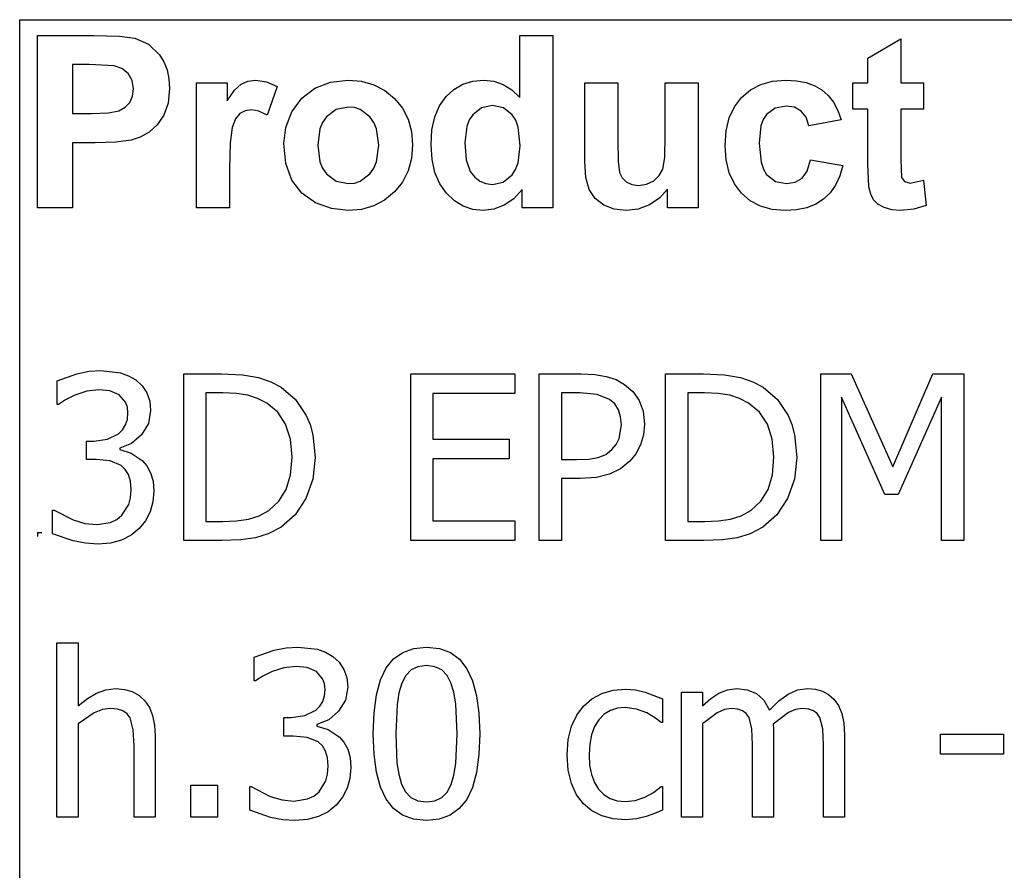
# Model space of a CAD drawing. Extents: x -7905 to 7905, y -6153 to 6153.
# Drawn here: x 4243 to 5423, y -3094 to -2074 of the extents above; entities that cross this region are included whole.
import ezdxf

# ---------------------------------------------------------------- set-up
doc = ezdxf.new("R2010")
doc.units = 0
doc.layers.get('0').update_dxf_attribs({"linetype": 'CONTINUOUS'})

msp = doc.modelspace()

# ---------------------------------------------------------------- linework, layer by layer
for p, q in [((4243.2, -2073.8), (7905, -2073.8)), ((4243.2, -3303.1), (4243.2, -2073.8)), ((4264.6, -2299.2), (4264.6, -2092.7)), ((4264.6, -2092.7), (4331.5, -2092.7)), ((4331.5, -2092.7), (4362.9, -2093.5)), ((4362.9, -2093.5), (4381.1, -2095.8)), ((4381.1, -2095.8), (4397.4, -2103.2)), ((4842.8, -2167.1), (4842.8, -2092.7)), ((4842.8, -2092.7), (4882.4, -2092.7)), ((4882.4, -2092.7), (4882.4, -2299.2)), ((5259.8, -2119.9), (5299.5, -2096.8)), ((5299.5, -2096.8), (5299.5, -2149.6)), ((4397.4, -2103.2), (4410.8, -2116)), ((4410.8, -2116), (4416, -2124.4)), ((5259.8, -2149.6), (5259.8, -2119.9)), ((4306.3, -2127.6), (4306.3, -2186.2)), ((4326.4, -2127.6), (4306.3, -2127.6)), ((4356.4, -2129.1), (4326.4, -2127.6)), ((4365.7, -2132.3), (4356.4, -2129.1)), ((4373.2, -2138.2), (4365.7, -2132.3)), ((4416, -2124.4), (4419.8, -2133.9)), ((4419.8, -2133.9), (4422, -2144.5)), ((4378.2, -2146.5), (4373.2, -2138.2)), ((4379.8, -2156.8), (4378.2, -2146.5)), ((4422, -2144.5), (4422.8, -2156.2)), ((4508.8, -2151), (4516.8, -2147.4)), ((4516.8, -2147.4), (4525.9, -2146.2)), ((4525.9, -2146.2), (4539.2, -2148.1)), ((4615.9, -2148.7), (4636.9, -2146.2)), ((4636.9, -2146.2), (4653.1, -2147.6)), ((4653.1, -2147.6), (4667.7, -2151.7)), ((4774.4, -2151.2), (4786.3, -2147.5)), ((4786.3, -2147.5), (4799.4, -2146.2)), ((4799.4, -2146.2), (4811.5, -2147.5)), ((4811.5, -2147.5), (4822.8, -2151.4)), ((5131.4, -2151.4), (5145.5, -2147.5)), ((5145.5, -2147.5), (5161.4, -2146.2)), ((5161.4, -2146.2), (5174.3, -2147)), ((5174.3, -2147), (5185.9, -2149.2)), ((4378.6, -2165.4), (4379.8, -2156.8)), ((4422.8, -2156.2), (4421.1, -2173.7)), ((4455, -2299.2), (4455, -2149.6)), ((4455, -2149.6), (4491.8, -2149.6)), ((4491.8, -2149.6), (4491.8, -2170.9)), ((4491.8, -2170.9), (4500.8, -2158.4)), ((4500.8, -2158.4), (4508.8, -2151)), ((4539.2, -2148.1), (4551.9, -2153.7)), ((4551.9, -2153.7), (4539.7, -2188.2)), ((4581.3, -2167.9), (4597.1, -2156)), ((4597.1, -2156), (4615.9, -2148.7)), ((4667.7, -2151.7), (4680.9, -2158.6)), ((4680.9, -2158.6), (4692.5, -2168.3)), ((4754.2, -2166), (4763.7, -2157.4)), ((4763.7, -2157.4), (4774.4, -2151.2)), ((4822.8, -2151.4), (4833.2, -2158)), ((4833.2, -2158), (4842.8, -2167.1)), ((4920.5, -2244.3), (4920.5, -2149.6)), ((4920.5, -2149.6), (4960.1, -2149.6)), ((4960.1, -2149.6), (4960.1, -2218.3)), ((5017, -2212.7), (5017, -2149.6)), ((5017, -2149.6), (5056.6, -2149.6)), ((5056.6, -2149.6), (5056.6, -2299.2)), ((5108.4, -2166.9), (5119.1, -2157.8)), ((5119.1, -2157.8), (5131.4, -2151.4)), ((5185.9, -2149.2), (5196.1, -2152.9)), ((5196.1, -2152.9), (5204.8, -2158)), ((5204.8, -2158), (5212.3, -2164.6)), ((5241.7, -2181.2), (5241.7, -2149.6)), ((5241.7, -2149.6), (5259.8, -2149.6)), ((5299.5, -2149.6), (5326.6, -2149.6)), ((5326.6, -2149.6), (5326.6, -2181.2)), ((4375.1, -2172.9), (4378.6, -2165.4)), ((4569.5, -2184.1), (4581.3, -2167.9)), ((4692.5, -2168.3), (4702, -2180)), ((4746.4, -2177.1), (4754.2, -2166)), ((5099.8, -2178.2), (5108.4, -2166.9)), ((5212.3, -2164.6), (5218.7, -2172.8)), ((4349.7, -2185.4), (4362.1, -2183)), ((4362.1, -2183), (4369.5, -2178.8)), ((4369.5, -2178.8), (4375.1, -2172.9)), ((4421.1, -2173.7), (4415.9, -2188.2)), ((4513.4, -2182.9), (4507, -2186.3)), ((4521.1, -2181.7), (4513.4, -2182.9)), ((4530, -2183.3), (4521.1, -2181.7)), ((4622.7, -2181.4), (4610.9, -2190.3)), ((4637, -2178.5), (4622.7, -2181.4)), ((4644.4, -2179.2), (4637, -2178.5)), ((4651.2, -2181.4), (4644.4, -2179.2)), ((4663, -2190.3), (4651.2, -2181.4)), ((4702, -2180), (4708.8, -2193.2)), ((4740.8, -2190.4), (4746.4, -2177.1)), ((4796.9, -2179.3), (4786.2, -2187.7)), ((4809.8, -2176.5), (4796.9, -2179.3)), ((4823, -2179.4), (4809.8, -2176.5)), ((4833.6, -2187.9), (4823, -2179.4)), ((5093.7, -2191.6), (5099.8, -2178.2)), ((5148.6, -2179.9), (5138.3, -2187.6)), ((5161.9, -2177.4), (5148.6, -2179.9)), ((5172, -2178.8), (5161.9, -2177.4)), ((5180, -2183.3), (5172, -2178.8)), ((5185.8, -2190.6), (5180, -2183.3)), ((5218.7, -2172.8), (5223.9, -2182.6)), ((5223.9, -2182.6), (5228, -2193.8)), ((5259.8, -2181.2), (5241.7, -2181.2)), ((5259.8, -2246.4), (5259.8, -2181.2)), ((5326.6, -2181.2), (5299.5, -2181.2)), ((5299.5, -2181.2), (5299.5, -2241.4)), ((4306.3, -2186.2), (4329.1, -2186.2)), ((4329.1, -2186.2), (4349.7, -2185.4)), ((4415.9, -2188.2), (4408, -2199.8)), ((4501.8, -2192.7), (4497.9, -2202.9)), ((4507, -2186.3), (4501.8, -2192.7)), ((4539.7, -2188.2), (4530, -2183.3)), ((4562.3, -2202.9), (4569.5, -2184.1)), ((4610.9, -2190.3), (4606.3, -2196.9)), ((4667.6, -2196.9), (4663, -2190.3)), ((4708.8, -2193.2), (4712.8, -2207.9)), ((4737.4, -2206), (4740.8, -2190.4)), ((4782.1, -2194), (4779.1, -2201.7)), ((4786.2, -2187.7), (4782.1, -2194)), ((4837.7, -2194.4), (4833.6, -2187.9)), ((4840.6, -2202.8), (4837.7, -2194.4)), ((5090.1, -2207.1), (5093.7, -2191.6)), ((5134.5, -2193.5), (5131.7, -2201.2)), ((5138.3, -2187.6), (5134.5, -2193.5)), ((5189, -2200.9), (5185.8, -2190.6)), ((5228, -2193.8), (5189, -2200.9)), ((4408, -2199.8), (4398.3, -2208.6)), ((4497.9, -2202.9), (4495.4, -2221.4)), ((4559.8, -2222.3), (4562.3, -2202.9)), ((4603, -2204.8), (4600.4, -2224.4)), ((4606.3, -2196.9), (4603, -2204.8)), ((4670.9, -2204.7), (4667.6, -2196.9)), ((4673.5, -2224.1), (4670.9, -2204.7)), ((4736.3, -2223.8), (4737.4, -2206)), ((4779.1, -2201.7), (4776.7, -2221.2)), ((4842.9, -2225), (4840.6, -2202.8)), ((5131.7, -2201.2), (5129.5, -2221.7)), ((4376.7, -2218.3), (4358.4, -2220.6)), ((4387.6, -2214.7), (4376.7, -2218.3)), ((4398.3, -2208.6), (4387.6, -2214.7)), ((4712.8, -2207.9), (4714.2, -2224)), ((4960.1, -2218.3), (4960.6, -2243.8)), ((5016.3, -2238.9), (5017, -2212.7)), ((5088.8, -2224.5), (5090.1, -2207.1)), ((4333.5, -2221.3), (4306.3, -2221.3)), ((4306.3, -2221.3), (4306.3, -2299.2)), ((4358.4, -2220.6), (4333.5, -2221.3)), ((4495.4, -2221.4), (4494.6, -2253)), ((4562.3, -2246.1), (4559.8, -2222.3)), ((4600.4, -2224.4), (4603, -2244.1)), ((4670.9, -2244), (4673.5, -2224.1)), ((4714.2, -2224), (4712.8, -2240.2)), ((4737.5, -2241.4), (4736.3, -2223.8)), ((4776.7, -2221.2), (4778.4, -2241.8)), ((4840.5, -2245.2), (4842.9, -2225)), ((5090.1, -2241.9), (5088.8, -2224.5)), ((5129.5, -2221.7), (5131.8, -2244.4)), ((4712.8, -2240.2), (4708.7, -2255)), ((4740.9, -2256.9), (4737.5, -2241.4)), ((4778.4, -2241.8), (4783.3, -2255.8)), ((5014, -2253.1), (5016.3, -2238.9)), ((5093.7, -2257.2), (5090.1, -2241.9)), ((5187.1, -2255.2), (5191.1, -2241.9)), ((5191.1, -2241.9), (5230, -2248.5)), ((5299.5, -2241.4), (5300.3, -2262.8)), ((4494.6, -2253), (4494.6, -2299.2)), ((4569.5, -2266), (4562.3, -2246.1)), ((4603, -2244.1), (4606.3, -2251.9)), ((4606.3, -2251.9), (4610.9, -2258.5)), ((4663, -2258.5), (4667.6, -2251.9)), ((4667.6, -2251.9), (4670.9, -2244)), ((4833.3, -2259.7), (4837.5, -2253.2)), ((4837.5, -2253.2), (4840.5, -2245.2)), ((4921.9, -2263.1), (4920.5, -2244.3)), ((4960.6, -2243.8), (4962.3, -2257)), ((5009.8, -2260.6), (5014, -2253.1)), ((5131.8, -2244.4), (5134.6, -2252.9)), ((5134.6, -2252.9), (5138.5, -2259.3)), ((5230, -2248.5), (5226.2, -2261.1)), ((5261.1, -2274.3), (5259.8, -2246.4)), ((4610.9, -2258.5), (4622.7, -2267.4)), ((4651.2, -2267.4), (4663, -2258.5)), ((4708.7, -2255), (4701.9, -2268.4)), ((4746.6, -2270.4), (4740.9, -2256.9)), ((4783.3, -2255.8), (4788.6, -2262.6)), ((4788.6, -2262.6), (4794.8, -2267.4)), ((4822.7, -2268.4), (4833.3, -2259.7)), ((4925.9, -2277.4), (4921.9, -2263.1)), ((4962.3, -2257), (4965.4, -2263.4)), ((4965.4, -2263.4), (4970.2, -2268.3)), ((5003.1, -2266.9), (5009.8, -2260.6)), ((5099.8, -2270.5), (5093.7, -2257.2)), ((5138.5, -2259.3), (5149, -2267.6)), ((5172.7, -2268.7), (5180.9, -2263.9)), ((5180.9, -2263.9), (5187.1, -2255.2)), ((5226.2, -2261.1), (5221.1, -2272)), ((5300.3, -2262.8), (5303.8, -2267.8)), ((4581.5, -2281.8), (4569.5, -2266)), ((4622.7, -2267.4), (4637, -2270.3)), ((4637, -2270.3), (4644.4, -2269.6)), ((4644.4, -2269.6), (4651.2, -2267.4)), ((4701.9, -2268.4), (4692.3, -2280.3)), ((4754.7, -2281.8), (4746.6, -2270.4)), ((4794.8, -2267.4), (4802, -2270.3)), ((4802, -2270.3), (4810.1, -2271.3)), ((4810.1, -2271.3), (4822.7, -2268.4)), ((4845.6, -2277.2), (4835.6, -2288.4)), ((4845.6, -2299.2), (4845.6, -2277.2)), ((4932.9, -2288), (4925.9, -2277.4)), ((4970.2, -2268.3), (4976.8, -2271.4)), ((4976.8, -2271.4), (4984.9, -2272.4)), ((4984.9, -2272.4), (4994.5, -2271)), ((4994.5, -2271), (5003.1, -2266.9)), ((5019.8, -2276.8), (5010.4, -2287.5)), ((5019.8, -2299.2), (5019.8, -2276.8)), ((5108.3, -2281.9), (5099.8, -2270.5)), ((5149, -2267.6), (5162.5, -2270.3)), ((5162.5, -2270.3), (5172.7, -2268.7)), ((5221.1, -2272), (5214.6, -2281.3)), ((5263.3, -2283), (5261.1, -2274.3)), ((5303.8, -2267.8), (5310.5, -2269.8)), ((5310.5, -2269.8), (5326.4, -2266)), ((5326.4, -2266), (5329.8, -2296.7)), ((4597.9, -2293.3), (4581.5, -2281.8)), ((4692.3, -2280.3), (4680.6, -2290)), ((4764.3, -2290.9), (4754.7, -2281.8)), ((4835.6, -2288.4), (4824, -2296.3)), ((4943.2, -2296), (4932.9, -2288)), ((5010.4, -2287.5), (4998.3, -2295.7)), ((5118.9, -2290.9), (5108.3, -2281.9)), ((5206.7, -2288.9), (5197.4, -2294.9)), ((5214.6, -2281.3), (5206.7, -2288.9)), ((5266.7, -2289.7), (5263.3, -2283)), ((4306.3, -2299.2), (4264.6, -2299.2)), ((4494.6, -2299.2), (4455, -2299.2)), ((4617.1, -2300.3), (4597.9, -2293.3)), ((4637.1, -2302.6), (4617.1, -2300.3)), ((4653.1, -2301.2), (4637.1, -2302.6)), ((4667.6, -2297), (4653.1, -2301.2)), ((4680.6, -2290), (4667.6, -2297)), ((4774.9, -2297.4), (4764.3, -2290.9)), ((4786.4, -2301.3), (4774.9, -2297.4)), ((4798.8, -2302.6), (4786.4, -2301.3)), ((4811.5, -2301), (4798.8, -2302.6)), ((4824, -2296.3), (4811.5, -2301)), ((4882.4, -2299.2), (4845.6, -2299.2)), ((4955.9, -2300.9), (4943.2, -2296)), ((4970.2, -2302.6), (4955.9, -2300.9)), ((4984.7, -2300.8), (4970.2, -2302.6)), ((4998.3, -2295.7), (4984.7, -2300.8)), ((5056.6, -2299.2), (5019.8, -2299.2)), ((5131.2, -2297.4), (5118.9, -2290.9)), ((5145.1, -2301.3), (5131.2, -2297.4)), ((5160.7, -2302.6), (5145.1, -2301.3)), ((5186.6, -2299.2), (5174.4, -2301.7)), ((5197.4, -2294.9), (5186.6, -2299.2)), ((5271.8, -2294.9), (5266.7, -2289.7)), ((5279.3, -2299), (5271.8, -2294.9)), ((5288.4, -2301.7), (5279.3, -2299)), ((5315.1, -2301.1), (5298.6, -2302.6)), ((5329.8, -2296.7), (5315.1, -2301.1)), ((5174.4, -2301.7), (5160.7, -2302.6)), ((5298.6, -2302.6), (5288.4, -2301.7)), ((4288.1, -2506.7), (4311.8, -2498.2)), ((4311.8, -2498.2), (4326.4, -2495.3)), ((4326.4, -2495.3), (4340.3, -2494.4)), ((4340.3, -2494.4), (4364, -2497.1)), ((4364, -2497.1), (4373.6, -2500.6)), ((4373.6, -2500.6), (4382.3, -2505.6)), ((4439.8, -2698.2), (4439.8, -2498.5)), ((4439.8, -2498.5), (4485.2, -2498.5)), ((4485.2, -2498.5), (4510.4, -2499.6)), ((4510.4, -2499.6), (4529.4, -2502.8)), ((4711.9, -2698.2), (4711.9, -2498.5)), ((4711.9, -2498.5), (4836.7, -2498.5)), ((4836.7, -2498.5), (4836.7, -2522.1)), ((4866, -2698.2), (4866, -2498.5)), ((4866, -2498.5), (4916.1, -2498.5)), ((4916.1, -2498.5), (4932.5, -2499.3)), ((4932.5, -2499.3), (4946.3, -2501.5)), ((4946.3, -2501.5), (4958, -2505.3)), ((5017.4, -2698.2), (5017.4, -2498.5)), ((5017.4, -2498.5), (5062.8, -2498.5)), ((5062.8, -2498.5), (5087.9, -2499.6)), ((5087.9, -2499.6), (5107, -2502.8)), ((5203.6, -2698.2), (5203.6, -2498.5)), ((5203.6, -2498.5), (5239.8, -2498.5)), ((5239.8, -2498.5), (5289.7, -2609.7)), ((5289.7, -2609.7), (5337.8, -2498.5)), ((5337.8, -2498.5), (5374.7, -2498.5)), ((5374.7, -2498.5), (5374.7, -2698.2)), ((4288.1, -2535), (4288.1, -2506.7)), ((4382.3, -2505.6), (4390, -2512.7)), ((4390, -2512.7), (4395.6, -2521.2)), ((4529.4, -2502.8), (4544.3, -2507.8)), ((4544.3, -2507.8), (4556.7, -2514.4)), ((4958, -2505.3), (4968.3, -2511)), ((4968.3, -2511), (4978.2, -2519.7)), ((5107, -2502.8), (5121.8, -2507.8)), ((5121.8, -2507.8), (5134.3, -2514.4)), ((4309.4, -2523.9), (4298.2, -2529.5)), ((4323.7, -2519.3), (4309.4, -2523.9)), ((4338.1, -2517.6), (4323.7, -2519.3)), ((4351.3, -2518.9), (4338.1, -2517.6)), ((4362.5, -2523.7), (4351.3, -2518.9)), ((4370.1, -2532.4), (4362.5, -2523.7)), ((4395.6, -2521.2), (4399, -2531.1)), ((4486.6, -2521.3), (4466.3, -2521.3)), ((4466.3, -2521.3), (4466.3, -2675.4)), ((4503.1, -2522), (4486.6, -2521.3)), ((4516.6, -2524.1), (4503.1, -2522)), ((4528.3, -2527.9), (4516.6, -2524.1)), ((4556.7, -2514.4), (4573.8, -2529.2)), ((4836.7, -2522.1), (4738.4, -2522.1)), ((4738.4, -2522.1), (4738.4, -2576.8)), ((4914.5, -2521.3), (4892.5, -2521.3)), ((4892.5, -2521.3), (4892.5, -2601.1)), ((4935.3, -2523.1), (4914.5, -2521.3)), ((4950, -2529), (4935.3, -2523.1)), ((4978.2, -2519.7), (4985.7, -2530.4)), ((5064.2, -2521.3), (5043.9, -2521.3)), ((5043.9, -2521.3), (5043.9, -2675.4)), ((5080.6, -2522), (5064.2, -2521.3)), ((5094.2, -2524.1), (5080.6, -2522)), ((5105.9, -2527.9), (5094.2, -2524.1)), ((5134.3, -2514.4), (5151.4, -2529.2)), ((4289.7, -2535), (4288.1, -2535)), ((4298.2, -2529.5), (4289.7, -2535)), ((4372.3, -2538.3), (4370.1, -2532.4)), ((4399, -2531.1), (4400.1, -2542.5)), ((4539.3, -2533.4), (4528.3, -2527.9)), ((4552.5, -2544.3), (4539.3, -2533.4)), ((4573.8, -2529.2), (4586.6, -2548.2)), ((4956.4, -2534.5), (4950, -2529)), ((4960.8, -2541.4), (4956.4, -2534.5)), ((4985.7, -2530.4), (4990.4, -2543.3)), ((5116.9, -2533.4), (5105.9, -2527.9)), ((5130, -2544.3), (5116.9, -2533.4)), ((5151.4, -2529.2), (5164.2, -2548.2)), ((5280.1, -2643.2), (5228.4, -2526.2)), ((5228.4, -2526.2), (5228.4, -2698.2)), ((5348.2, -2526.2), (5296.1, -2643.2)), ((5348.2, -2698.2), (5348.2, -2526.2)), ((4373, -2545.3), (4372.3, -2538.3)), ((4372.3, -2553), (4373, -2545.3)), ((4400.1, -2542.5), (4397.4, -2558)), ((4561.9, -2558.8), (4552.5, -2544.3)), ((4586.6, -2548.2), (4591.3, -2559.3)), ((4963.5, -2549.8), (4960.8, -2541.4)), ((4990.4, -2543.3), (4992, -2558.7)), ((5139.5, -2558.8), (5130, -2544.3)), ((5164.2, -2548.2), (5168.8, -2559.3)), ((4366.6, -2565.5), (4370.2, -2559.7)), ((4370.2, -2559.7), (4372.3, -2553)), ((4397.4, -2558), (4389.2, -2571.5)), ((4567.7, -2576.8), (4561.9, -2558.8)), ((4591.3, -2559.3), (4594.6, -2571.4)), ((4961.7, -2576), (4964.4, -2559.4)), ((4964.4, -2559.4), (4963.5, -2549.8)), ((4992, -2558.7), (4990.8, -2571.4)), ((5145.2, -2576.8), (5139.5, -2558.8)), ((5168.8, -2559.3), (5172.1, -2571.4)), ((4348.6, -2576.7), (4361.7, -2570.3)), ((4361.7, -2570.3), (4366.6, -2565.5)), ((4389.2, -2571.5), (4377.3, -2581.7)), ((4594.6, -2571.4), (4597.2, -2598.6)), ((4990.8, -2571.4), (4987.4, -2583.3)), ((5172.1, -2571.4), (5174.8, -2598.6)), ((4323.4, -2601.1), (4323.4, -2578.9)), ((4323.4, -2578.9), (4332.2, -2578.9)), ((4332.2, -2578.9), (4348.6, -2576.7)), ((4377.3, -2581.7), (4363.2, -2587.3)), ((4569.6, -2598.2), (4567.7, -2576.8)), ((4738.4, -2576.8), (4830, -2576.8)), ((4830, -2576.8), (4830, -2600.4)), ((4953.1, -2589.2), (4958.2, -2582.9)), ((4958.2, -2582.9), (4961.7, -2576)), ((4987.4, -2583.3), (4981.9, -2594.1)), ((5147.2, -2598.2), (5145.2, -2576.8)), ((4363.2, -2587.3), (4363.2, -2589.2)), ((4363.2, -2589.2), (4376.7, -2593.3)), ((4376.7, -2593.3), (4390, -2602.1)), ((4936.6, -2598.5), (4945.7, -2594.9)), ((4945.7, -2594.9), (4953.1, -2589.2)), ((4981.9, -2594.1), (4974.6, -2603.1)), ((4334.8, -2601.1), (4323.4, -2601.1)), ((4351.5, -2602.7), (4334.8, -2601.1)), ((4364.8, -2608.2), (4351.5, -2602.7)), ((4390, -2602.1), (4395.6, -2608.6)), ((4567.8, -2619.6), (4569.6, -2598.2)), ((4597.2, -2598.6), (4594.5, -2624.6)), ((4830, -2600.4), (4738.4, -2600.4)), ((4738.4, -2600.4), (4738.4, -2674.6)), ((4892.5, -2601.1), (4910.6, -2601.1)), ((4910.6, -2601.1), (4925.2, -2600.5)), ((4925.2, -2600.5), (4936.6, -2598.5)), ((4974.6, -2603.1), (4963.3, -2612.1)), ((5145.4, -2619.6), (5147.2, -2598.2)), ((5174.8, -2598.6), (5172, -2624.6)), ((4369.8, -2613), (4364.8, -2608.2)), ((4373.6, -2619.2), (4369.8, -2613)), ((4376, -2627.2), (4373.6, -2619.2)), ((4395.6, -2608.6), (4400.1, -2616.9)), ((4400.1, -2616.9), (4403, -2626.9)), ((4562.6, -2637.1), (4567.8, -2619.6)), ((4950.3, -2618.5), (4934.5, -2622.5)), ((4963.3, -2612.1), (4950.3, -2618.5)), ((5140.2, -2637.1), (5145.4, -2619.6)), ((4376.8, -2637.1), (4376, -2627.2)), ((4403, -2626.9), (4404, -2638.9)), ((4594.5, -2624.6), (4586.2, -2647.9)), ((4915, -2623.8), (4892.5, -2623.8)), ((4892.5, -2623.8), (4892.5, -2698.2)), ((4934.5, -2622.5), (4915, -2623.8)), ((5172, -2624.6), (5163.7, -2647.9)), ((4376.1, -2647), (4376.8, -2637.1)), ((4404, -2638.9), (4402.8, -2651.9)), ((4553.9, -2651.2), (4562.6, -2637.1)), ((5131.5, -2651.2), (5140.2, -2637.1)), ((5296.1, -2643.2), (5280.1, -2643.2)), ((4365.8, -2668), (4373.9, -2655)), ((4373.9, -2655), (4376.1, -2647)), ((4402.8, -2651.9), (4399.4, -2663.8)), ((4541.8, -2662.1), (4553.9, -2651.2)), ((4586.2, -2647.9), (4573.2, -2667.5)), ((5119.4, -2662.1), (5131.5, -2651.2)), ((5163.7, -2647.9), (5150.8, -2667.5)), ((4282.6, -2690), (4282.6, -2661.7)), ((4282.6, -2661.7), (4284.5, -2661.7)), ((4284.5, -2661.7), (4307.2, -2673.5)), ((4399.4, -2663.8), (4393.8, -2674.5)), ((4530.3, -2668.6), (4541.8, -2662.1)), ((5107.8, -2668.6), (5119.4, -2662.1)), ((4307.2, -2673.5), (4321.4, -2677.8)), ((4321.4, -2677.8), (4335.6, -2679.2)), ((4335.6, -2679.2), (4352, -2676.5)), ((4352, -2676.5), (4359.6, -2673.1)), ((4359.6, -2673.1), (4365.8, -2668)), ((4393.8, -2674.5), (4386.3, -2683.9)), ((4466.3, -2675.4), (4486.6, -2675.4)), ((4486.6, -2675.4), (4503.2, -2674.7)), ((4503.2, -2674.7), (4517.6, -2672.6)), ((4517.6, -2672.6), (4530.3, -2668.6)), ((4573.2, -2667.5), (4556.5, -2682.2)), ((4738.4, -2674.6), (4836.7, -2674.6)), ((4836.7, -2674.6), (4836.7, -2698.2)), ((5043.9, -2675.4), (5064.2, -2675.4)), ((5064.2, -2675.4), (5080.7, -2674.7)), ((5080.7, -2674.7), (5095.1, -2672.6)), ((5095.1, -2672.6), (5107.8, -2668.6)), ((5150.8, -2667.5), (5134, -2682.2)), ((4264.6, -2688.4), (4269.6, -2688.4)), ((4264.6, -2688.4), (4264.6, -2693.4)), ((4307.4, -2698.7), (4282.6, -2690)), ((4386.3, -2683.9), (4376.7, -2691.9)), ((4541.2, -2690.2), (4525.7, -2695)), ((4556.5, -2682.2), (4541.2, -2690.2)), ((5118.7, -2690.2), (5103.2, -2695)), ((5134, -2682.2), (5118.7, -2690.2)), ((4322.2, -2701.5), (4307.4, -2698.7)), ((4337.2, -2702.4), (4322.2, -2701.5)), ((4352, -2701.2), (4337.2, -2702.4)), ((4365.2, -2697.7), (4352, -2701.2)), ((4376.7, -2691.9), (4365.2, -2697.7)), ((4485.8, -2698.2), (4439.8, -2698.2)), ((4507.9, -2697.4), (4485.8, -2698.2)), ((4525.7, -2695), (4507.9, -2697.4)), ((4836.7, -2698.2), (4711.9, -2698.2)), ((4892.5, -2698.2), (4866, -2698.2)), ((5063.3, -2698.2), (5017.4, -2698.2)), ((5085.5, -2697.4), (5063.3, -2698.2)), ((5103.2, -2695), (5085.5, -2697.4)), ((5228.4, -2698.2), (5203.6, -2698.2)), ((5374.7, -2698.2), (5348.2, -2698.2)), ((4287.8, -3029.7), (4287.8, -2821)), ((4287.8, -2821), (4313.1, -2821)), ((4313.1, -2821), (4313.1, -2896.5)), ((4524.4, -2838.2), (4548.1, -2829.7)), ((4548.1, -2829.7), (4562.7, -2826.8)), ((4562.7, -2826.8), (4576.6, -2825.9)), ((4576.6, -2825.9), (4600.2, -2828.6)), ((4600.2, -2828.6), (4609.9, -2832.1)), ((4609.9, -2832.1), (4618.5, -2837.1)), ((4691.4, -2840.1), (4702.4, -2832.3)), ((4702.4, -2832.3), (4715.5, -2827.6)), ((4715.5, -2827.6), (4730.8, -2826)), ((4730.8, -2826), (4746.2, -2827.6)), ((4746.2, -2827.6), (4759.4, -2832.5)), ((4524.4, -2866.5), (4524.4, -2838.2)), ((4618.5, -2837.1), (4626.3, -2844.2)), ((4626.3, -2844.2), (4631.9, -2852.7)), ((4682.6, -2851), (4691.4, -2840.1)), ((4759.4, -2832.5), (4770.4, -2840.6)), ((4770.4, -2840.6), (4779.2, -2851.9)), ((4545.7, -2855.4), (4534.5, -2861)), ((4559.9, -2850.8), (4545.7, -2855.4)), ((4574.4, -2849.1), (4559.9, -2850.8)), ((4587.6, -2850.4), (4574.4, -2849.1)), ((4598.8, -2855.2), (4587.6, -2850.4)), ((4606.3, -2863.9), (4598.8, -2855.2)), ((4631.9, -2852.7), (4635.3, -2862.6)), ((4675.7, -2865.3), (4682.6, -2851)), ((4712.5, -2853.4), (4706.1, -2860)), ((4720.6, -2849.5), (4712.5, -2853.4)), ((4730.8, -2848.1), (4720.6, -2849.5)), ((4741, -2849.5), (4730.8, -2848.1)), ((4749.1, -2853.4), (4741, -2849.5)), ((4755.4, -2859.9), (4749.1, -2853.4)), ((4779.2, -2851.9), (4785.9, -2866.5)), ((4526, -2866.5), (4524.4, -2866.5)), ((4534.5, -2861), (4526, -2866.5)), ((4608.5, -2869.8), (4606.3, -2863.9)), ((4635.3, -2862.6), (4636.4, -2874)), ((4670.9, -2883.3), (4675.7, -2865.3)), ((4706.1, -2860), (4701.1, -2869.2)), ((4760.1, -2868.9), (4755.4, -2859.9)), ((4785.9, -2866.5), (4790.8, -2884.3)), ((4335.3, -2881.1), (4346.6, -2877.1)), ((4346.6, -2877.1), (4358.5, -2875.8)), ((4358.5, -2875.8), (4369, -2876.7)), ((4369, -2876.7), (4378.2, -2879.4)), ((4378.2, -2879.4), (4386.3, -2883.9)), ((4609.3, -2876.8), (4608.5, -2869.8)), ((4608.6, -2884.5), (4609.3, -2876.8)), ((4636.4, -2874), (4633.7, -2889.5)), ((4701.1, -2869.2), (4697.8, -2880.7)), ((4763.6, -2880.2), (4760.1, -2868.9)), ((4941, -2881.7), (4954.7, -2877.7)), ((4954.7, -2877.7), (4969.3, -2876.4)), ((4969.3, -2876.4), (4981.5, -2877.3)), ((4981.5, -2877.3), (4993.1, -2879.9)), ((5081.4, -2881.2), (5091.6, -2877.1)), ((5091.6, -2877.1), (5102.8, -2875.8)), ((5102.8, -2875.8), (5115.3, -2877.3)), ((5115.3, -2877.3), (5126.3, -2881.8)), ((5164.2, -2882.3), (5175.5, -2877.4)), ((5175.5, -2877.4), (5187.8, -2875.8)), ((5187.8, -2875.8), (5197, -2876.5)), ((5197, -2876.5), (5205.4, -2878.8)), ((5205.4, -2878.8), (5212.8, -2882.7)), ((4313.1, -2896.5), (4324.3, -2887.7)), ((4324.3, -2887.7), (4335.3, -2881.1)), ((4386.3, -2883.9), (4393.1, -2890.3)), ((4393.1, -2890.3), (4398.6, -2898.4)), ((4602.9, -2897), (4606.5, -2891.2)), ((4606.5, -2891.2), (4608.6, -2884.5)), ((4633.7, -2889.5), (4625.5, -2903)), ((4667.9, -2904.9), (4670.9, -2883.3)), ((4697.8, -2880.7), (4695.6, -2894.9)), ((4765.8, -2894.1), (4763.6, -2880.2)), ((4790.8, -2884.3), (4793.6, -2905.4)), ((4918.9, -2896.8), (4928.9, -2888.1)), ((4928.9, -2888.1), (4941, -2881.7)), ((4993.1, -2879.9), (5013.6, -2888)), ((5013.6, -2888), (5013.6, -2916.3)), ((5036.5, -3029.7), (5036.5, -2879.9)), ((5036.5, -2879.9), (5061.7, -2879.9)), ((5061.7, -2879.9), (5061.7, -2896.5)), ((5061.7, -2896.5), (5071.6, -2887.7)), ((5071.6, -2887.7), (5081.4, -2881.2)), ((5126.3, -2881.8), (5135.3, -2889.8)), ((5135.3, -2889.8), (5141.9, -2901.6)), ((5141.9, -2901.6), (5153.2, -2890.4)), ((5153.2, -2890.4), (5164.2, -2882.3)), ((5212.8, -2882.7), (5219.2, -2888.5)), ((5219.2, -2888.5), (5224.5, -2896.2)), ((4342.4, -2901), (4332.6, -2904.8)), ((4351.9, -2899.8), (4342.4, -2901)), ((4360.5, -2900.4), (4351.9, -2899.8)), ((4367, -2902.5), (4360.5, -2900.4)), ((4371.9, -2906), (4367, -2902.5)), ((4398.6, -2898.4), (4402.5, -2908.1)), ((4584.9, -2908.2), (4598, -2901.8)), ((4598, -2901.8), (4602.9, -2897)), ((4625.5, -2903), (4613.6, -2913.2)), ((4695.6, -2894.9), (4694.2, -2930.1)), ((4767.4, -2929.8), (4765.8, -2894.1)), ((4911, -2907.7), (4918.9, -2896.8)), ((4951.3, -2902), (4943.9, -2906.6)), ((4959.6, -2899.2), (4951.3, -2902)), ((4968.9, -2898.3), (4959.6, -2899.2)), ((4982.6, -2900.3), (4968.9, -2898.3)), ((4995, -2905), (4982.6, -2900.3)), ((5088, -2901), (5079.2, -2904.9)), ((5096.3, -2899.8), (5088, -2901)), ((5103.9, -2900.4), (5096.3, -2899.8)), ((5109.7, -2902.3), (5103.9, -2900.4)), ((5114.1, -2905.6), (5109.7, -2902.3)), ((5173.3, -2900.9), (5164.7, -2904.5)), ((5181.4, -2899.8), (5173.3, -2900.9)), ((5188.9, -2900.4), (5181.4, -2899.8)), ((5194.8, -2902.3), (5188.9, -2900.4)), ((5199.2, -2905.6), (5194.8, -2902.3)), ((5224.5, -2896.2), (5228.5, -2905.5)), ((4332.6, -2904.8), (4313.1, -2917.9)), ((4375.5, -2910.9), (4371.9, -2906)), ((4379.4, -2925.2), (4375.5, -2910.9)), ((4402.5, -2908.1), (4404.8, -2919.5)), ((4559.7, -2932.6), (4559.7, -2910.4)), ((4559.7, -2910.4), (4568.5, -2910.4)), ((4568.5, -2910.4), (4584.9, -2908.2)), ((4613.6, -2913.2), (4599.5, -2918.8)), ((4666.9, -2930.1), (4667.9, -2904.9)), ((4793.6, -2905.4), (4794.6, -2929.8)), ((4904.8, -2920.9), (4911, -2907.7)), ((4937.5, -2913.1), (4932.3, -2921.3)), ((4943.9, -2906.6), (4937.5, -2913.1)), ((5005.2, -2911), (4995, -2905)), ((5012.1, -2916.3), (5005.2, -2911)), ((5079.2, -2904.9), (5061.7, -2917.9)), ((5117.4, -2910.2), (5114.1, -2905.6)), ((5120.7, -2924), (5117.4, -2910.2)), ((5164.7, -2904.5), (5146.2, -2918.3)), ((5202.4, -2910.2), (5199.2, -2905.6)), ((5205.8, -2924), (5202.4, -2910.2)), ((5228.5, -2905.5), (5231, -2917)), ((4313.1, -2917.9), (4313.1, -3029.7)), ((4380.4, -2944.4), (4379.4, -2925.2)), ((4404.8, -2919.5), (4405.6, -2932.5)), ((4599.5, -2918.8), (4599.5, -2920.7)), ((4599.5, -2920.7), (4613, -2924.8)), ((4613, -2924.8), (4626.3, -2933.5)), ((4900.8, -2936.6), (4904.8, -2920.9)), ((4932.3, -2921.3), (4928.6, -2931)), ((5013.6, -2916.3), (5012.1, -2916.3)), ((5061.7, -2917.9), (5061.7, -3029.7)), ((5121.5, -2943.1), (5120.7, -2924)), ((5146.2, -2918.3), (5146.6, -2923.7)), ((5146.6, -2923.7), (5146.8, -2931.1)), ((5206.6, -2943.1), (5205.8, -2924)), ((5231, -2917), (5231.8, -2931.1)), ((4405.6, -2932.5), (4405.6, -3029.7)), ((4571.1, -2932.6), (4559.7, -2932.6)), ((4587.8, -2934.2), (4571.1, -2932.6)), ((4601.1, -2939.7), (4587.8, -2934.2)), ((4626.3, -2933.5), (4631.9, -2940.1)), ((4667.9, -2954.7), (4666.9, -2930.1)), ((4694.2, -2930.1), (4695.4, -2965.1)), ((4765.8, -2965.6), (4767.4, -2929.8)), ((4794.6, -2929.8), (4793.6, -2954.9)), ((4899.5, -2955), (4900.8, -2936.6)), ((4928.6, -2931), (4926.4, -2942.2)), ((5146.8, -2931.1), (5146.8, -3029.7)), ((5231.8, -2931.1), (5231.8, -3029.7)), ((5346.8, -2954.5), (5346.8, -2930.2)), ((5346.8, -2930.2), (5422.5, -2930.2)), ((5422.5, -2930.2), (5422.5, -2954.5)), ((4380.4, -3029.7), (4380.4, -2944.4)), ((4606.1, -2944.5), (4601.1, -2939.7)), ((4609.9, -2950.7), (4606.1, -2944.5)), ((4631.9, -2940.1), (4636.4, -2948.4)), ((4636.4, -2948.4), (4639.3, -2958.4)), ((4926.4, -2942.2), (4925.6, -2955)), ((5121.5, -3029.7), (5121.5, -2943.1)), ((5206.6, -3029.7), (5206.6, -2943.1)), ((4612.3, -2958.7), (4609.9, -2950.7)), ((4613, -2968.5), (4612.3, -2958.7)), ((4639.3, -2958.4), (4640.3, -2970.4)), ((4670.8, -2975.9), (4667.9, -2954.7)), ((4793.6, -2954.9), (4790.7, -2976.4)), ((4900.8, -2973.6), (4899.5, -2955)), ((4925.6, -2955), (4926.3, -2967.5)), ((5422.5, -2954.5), (5346.8, -2954.5)), ((4612.3, -2978.5), (4613, -2968.5)), ((4640.3, -2970.4), (4639.1, -2983.4)), ((4695.4, -2965.1), (4697.5, -2978.4)), ((4763.6, -2979.4), (4765.8, -2965.6)), ((4904.6, -2989.5), (4900.8, -2973.6)), ((4926.3, -2967.5), (4928.5, -2978.6)), ((4610.2, -2986.5), (4612.3, -2978.5)), ((4639.1, -2983.4), (4635.6, -2995.3)), ((4675.6, -2993.8), (4670.8, -2975.9)), ((4697.5, -2978.4), (4701, -2990.3)), ((4760.3, -2990.7), (4763.6, -2979.4)), ((4790.7, -2976.4), (4785.8, -2994.4)), ((4928.5, -2978.6), (4932.1, -2988.2)), ((4448.2, -3029.7), (4448.2, -2991.5)), ((4448.2, -2991.5), (4480.3, -2991.5)), ((4480.3, -2991.5), (4480.3, -3029.7)), ((4518.9, -3021.5), (4518.9, -2993.2)), ((4518.9, -2993.2), (4520.8, -2993.2)), ((4520.8, -2993.2), (4543.4, -3005)), ((4602, -2999.5), (4610.2, -2986.5)), ((4635.6, -2995.3), (4630.1, -3006)), ((4682.4, -3008.2), (4675.6, -2993.8)), ((4701, -2990.3), (4705.7, -2999.4)), ((4755.5, -2999.8), (4760.3, -2990.7)), ((4785.8, -2994.4), (4779, -3008.7)), ((4910.7, -3003), (4904.6, -2989.5)), ((4932.1, -2988.2), (4937.1, -2996.4)), ((4937.1, -2996.4), (4943.4, -3002.9)), ((5002.9, -3000.3), (5012.1, -2993)), ((5012.1, -2993), (5013.6, -2993)), ((5013.6, -2993), (5013.6, -3021.3)), ((4543.4, -3005), (4557.7, -3009.2)), ((4557.7, -3009.2), (4571.9, -3010.7)), ((4571.9, -3010.7), (4588.3, -3008)), ((4588.3, -3008), (4595.9, -3004.6)), ((4595.9, -3004.6), (4602, -2999.5)), ((4630.1, -3006), (4622.6, -3015.4)), ((4691.2, -3019.4), (4682.4, -3008.2)), ((4705.7, -2999.4), (4712.1, -3006.2)), ((4712.1, -3006.2), (4720.3, -3010.3)), ((4740.9, -3010.4), (4749.1, -3006.4)), ((4749.1, -3006.4), (4755.5, -2999.8)), ((4779, -3008.7), (4770.1, -3019.7)), ((4918.9, -3013.9), (4910.7, -3003)), ((4943.4, -3002.9), (4950.8, -3007.5)), ((4950.8, -3007.5), (4959.3, -3010.3)), ((4981, -3009.9), (4992.4, -3006.1)), ((4992.4, -3006.1), (5002.9, -3000.3)), ((4622.6, -3015.4), (4612.9, -3023.4)), ((4702.2, -3027.5), (4691.2, -3019.4)), ((4720.3, -3010.3), (4730.8, -3011.7)), ((4730.8, -3011.7), (4740.9, -3010.4)), ((4770.1, -3019.7), (4759.1, -3027.6)), ((4929.1, -3022.3), (4918.9, -3013.9)), ((4959.3, -3010.3), (4968.9, -3011.2)), ((4968.9, -3011.2), (4981, -3009.9)), ((5013.6, -3021.3), (5004.2, -3025.5)), ((4313.1, -3029.7), (4287.8, -3029.7)), ((4405.6, -3029.7), (4380.4, -3029.7)), ((4480.3, -3029.7), (4448.2, -3029.7)), ((4543.7, -3030.2), (4518.9, -3021.5)), ((4558.5, -3033), (4543.7, -3030.2)), ((4573.5, -3033.9), (4558.5, -3033)), ((4588.3, -3032.7), (4573.5, -3033.9)), ((4601.5, -3029.2), (4588.3, -3032.7)), ((4612.9, -3023.4), (4601.5, -3029.2)), ((4715.4, -3032.3), (4702.2, -3027.5)), ((4730.8, -3033.9), (4715.4, -3032.3)), ((4746, -3032.3), (4730.8, -3033.9)), ((4759.1, -3027.6), (4746, -3032.3)), ((4941, -3028.3), (4929.1, -3022.3)), ((4954.6, -3031.9), (4941, -3028.3)), ((4969.3, -3033.1), (4954.6, -3031.9)), ((4982.5, -3032), (4969.3, -3033.1)), ((4994, -3029.2), (4982.5, -3032)), ((5004.2, -3025.5), (4994, -3029.2)), ((5061.7, -3029.7), (5036.5, -3029.7)), ((5146.8, -3029.7), (5121.5, -3029.7)), ((5231.8, -3029.7), (5206.6, -3029.7))]:
    msp.add_line(p, q)

doc.saveas('drawing.dxf')
